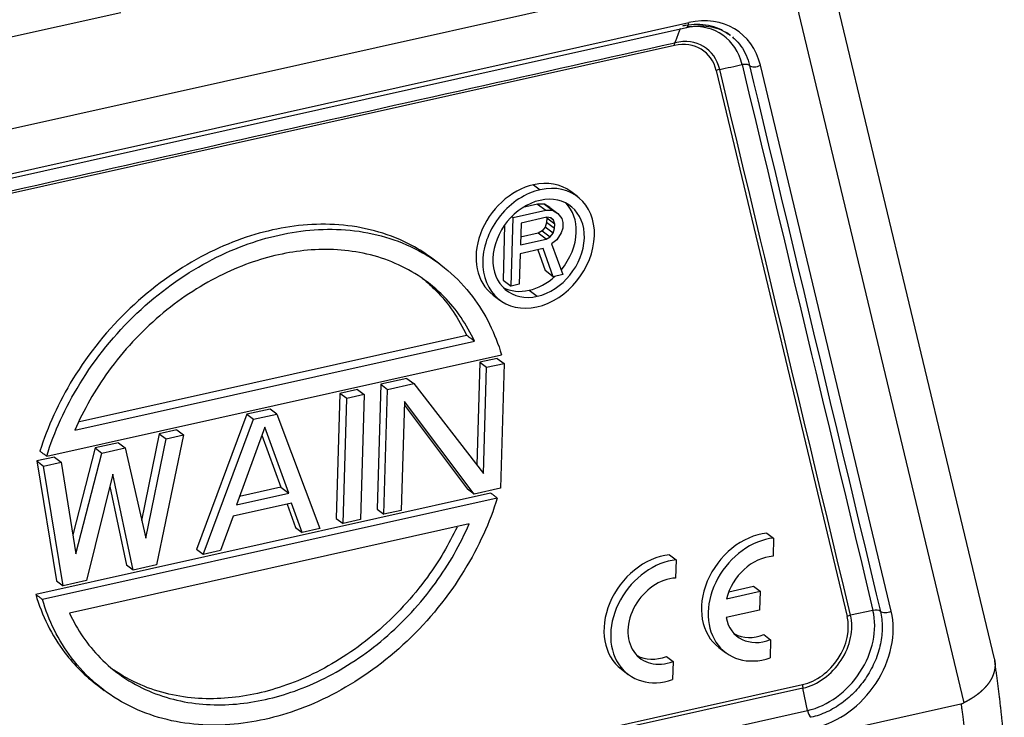
# Model space of a CAD drawing. Units: millimetres. Extents: x 1223 to 1680, y 481 to 804.
# Drawn here: x 1316 to 1353, y 564 to 590 of the extents above; entities that cross this region are included whole.
import ezdxf

# ---------------------------------------------------------------- set-up
doc = ezdxf.new("R2010")
doc.units = ezdxf.units.MM
doc.header["$LTSCALE"] = 65.395
doc.layers.add('1', color=7, linetype='CONTINUOUS', true_color=0xffffff)

msp = doc.modelspace()

# ---------------------------------------------------------------- linework, layer by layer
at = {"layer": '1', "color": 0, "linetype": 'Continuous', "lineweight": 25}
for p, q in [((1352.899, 566.122), (1346.208, 594.023)), ((1345.036, 592.496), (1307.209, 584.067)), ((1345.036, 592.496), (1351.757, 564.472)), ((1306.027, 587.267), (1320.082, 590.399)), ((1310.64, 582.996), (1341.334, 589.835)), ((1310.726, 583.176), (1341.42, 590.015)), ((1340.88, 589.151), (1310.186, 582.312)), ((1349.024, 567.913), (1344.107, 588.413)), ((1342.451, 588.215), (1347.367, 567.715)), ((1335.586, 583.929), (1335.838, 583.74)), ((1337.232, 583.483), (1336.98, 583.672)), ((1335.738, 583.193), (1335.182, 583.069)), ((1335.992, 583.195), (1335.738, 583.193)), ((1335.738, 583.193), (1336.04, 582.966)), ((1335.992, 583.195), (1336.294, 582.968)), ((1336.192, 583.076), (1335.992, 583.195)), ((1334.764, 582.73), (1334.814, 582.693)), ((1334.814, 582.693), (1336.04, 582.966)), ((1336.04, 582.966), (1336.294, 582.968)), ((1336.192, 583.076), (1336.494, 582.85)), ((1336.294, 582.968), (1336.494, 582.85)), ((1336.494, 582.85), (1336.641, 582.665)), ((1334.497, 582.413), (1334.437, 580.347)), ((1334.739, 580.121), (1334.814, 582.693)), ((1335.113, 582.487), (1335.089, 581.666)), ((1336.083, 582.704), (1335.113, 582.487)), ((1336.073, 582.506), (1336.017, 582.331)), ((1336.069, 582.701), (1336.078, 582.67)), ((1336.078, 582.67), (1336.073, 582.506)), ((1336.375, 582.279), (1336.073, 582.506)), ((1336.38, 582.444), (1336.078, 582.67)), ((1336.235, 582.683), (1336.083, 582.704)), ((1336.334, 582.596), (1336.215, 582.686)), ((1336.334, 582.596), (1336.235, 582.683)), ((1336.38, 582.444), (1336.334, 582.596)), ((1336.375, 582.279), (1336.38, 582.444)), ((1336.641, 582.665), (1336.687, 582.512)), ((1336.687, 582.512), (1336.68, 582.293)), ((1335.757, 582.109), (1335.097, 581.962)), ((1335.912, 582.198), (1335.757, 582.109)), ((1336.059, 581.883), (1335.757, 582.109)), ((1336.017, 582.331), (1335.912, 582.198)), ((1335.912, 582.198), (1336.214, 581.972)), ((1336.32, 582.104), (1336.017, 582.331)), ((1336.214, 581.972), (1336.32, 582.104)), ((1336.32, 582.104), (1336.375, 582.279)), ((1336.625, 582.117), (1336.465, 581.864)), ((1336.68, 582.293), (1336.625, 582.117)), ((1335.089, 581.666), (1336.059, 581.883)), ((1336.059, 581.883), (1336.214, 581.972)), ((1336.465, 581.864), (1336.257, 581.709)), ((1336.257, 581.709), (1336.68, 580.553)), ((1335.079, 581.338), (1335.045, 580.189)), ((1335.948, 581.532), (1335.079, 581.338)), ((1335.742, 581.486), (1336.02, 580.7)), ((1336.323, 580.473), (1335.948, 581.532)), ((1332.059, 580.948), (1331.808, 581.137)), ((1336.323, 580.473), (1336.02, 580.7)), ((1336.68, 580.553), (1336.323, 580.473)), ((1334.437, 580.347), (1334.739, 580.121)), ((1335.045, 580.189), (1334.739, 580.121)), ((1334.064, 579.784), (1334.315, 579.595)), ((1335.419, 579.963), (1335.721, 579.736)), ((1318.346, 574.704), (1333.366, 578.051)), ((1318.523, 575.037), (1333.064, 578.278)), ((1317.289, 573.731), (1334.38, 577.539)), ((1333.565, 577.261), (1333.452, 573.399)), ((1334.222, 577.407), (1333.565, 577.261)), ((1333.565, 577.261), (1333.817, 577.072)), ((1333.817, 577.072), (1334.474, 577.218)), ((1334.222, 577.407), (1334.474, 577.218)), ((1334.474, 577.218), (1334.337, 572.527)), ((1333.7, 573.079), (1333.817, 577.072)), ((1330.828, 576.651), (1329.843, 576.431)), ((1330.094, 576.242), (1331.08, 576.462)), ((1330.828, 576.651), (1331.08, 576.462)), ((1331.08, 576.462), (1333.7, 573.079)), ((1328.31, 576.09), (1328.172, 571.398)), ((1328.967, 576.236), (1328.31, 576.09)), ((1328.562, 575.901), (1328.31, 576.09)), ((1328.967, 576.236), (1329.219, 576.047)), ((1329.843, 576.431), (1329.705, 571.74)), ((1329.843, 576.431), (1330.094, 576.242)), ((1329.957, 571.551), (1330.094, 576.242)), ((1328.424, 571.209), (1328.562, 575.901)), ((1329.219, 576.047), (1328.562, 575.901)), ((1329.219, 576.047), (1329.081, 571.356)), ((1330.734, 575.79), (1330.614, 571.697)), ((1333.351, 572.307), (1330.734, 575.79)), ((1325.682, 575.504), (1324.806, 575.309)), ((1325.934, 575.315), (1325.682, 575.504)), ((1330.73, 575.649), (1333.099, 572.496)), ((1324.806, 575.309), (1322.917, 570.227)), ((1323.169, 570.038), (1325.058, 575.12)), ((1324.806, 575.309), (1325.058, 575.12)), ((1325.058, 575.12), (1325.934, 575.315)), ((1325.934, 575.315), (1327.548, 571.014)), ((1322.178, 574.723), (1321.521, 574.577)), ((1322.178, 574.723), (1322.43, 574.534)), ((1325.484, 574.818), (1324.42, 571.904)), ((1326.391, 572.343), (1325.484, 574.818)), ((1319.989, 574.235), (1319.113, 574.04)), ((1319.989, 574.235), (1320.24, 574.047)), ((1321.521, 574.577), (1320.858, 571.322)), ((1321.011, 570.648), (1321.773, 574.388)), ((1322.43, 574.534), (1321.417, 569.648)), ((1321.521, 574.577), (1321.773, 574.388)), ((1321.773, 574.388), (1322.43, 574.534)), ((1325.375, 574.519), (1326.088, 572.569)), ((1319.113, 574.04), (1318.268, 570.78)), ((1318.383, 570.063), (1319.364, 573.851)), ((1319.113, 574.04), (1319.364, 573.851)), ((1319.364, 573.851), (1320.24, 574.047)), ((1320.24, 574.047), (1321.011, 570.648)), ((1317.58, 573.699), (1316.923, 573.552)), ((1316.923, 573.552), (1317.175, 573.363)), ((1316.923, 573.552), (1317.661, 569.056)), ((1317.175, 573.363), (1317.832, 573.51)), ((1317.58, 573.699), (1317.832, 573.51)), ((1317.832, 573.51), (1318.383, 570.063)), ((1317.913, 568.867), (1317.175, 573.363)), ((1319.776, 573.051), (1318.789, 569.062)), ((1320.541, 569.453), (1319.776, 573.051)), ((1319.662, 572.59), (1320.289, 569.641)), ((1326.088, 572.569), (1324.537, 572.224)), ((1326.088, 572.569), (1326.391, 572.343)), ((1333.351, 572.307), (1333.099, 572.496)), ((1334.337, 572.527), (1333.351, 572.307)), ((1333.971, 572.348), (1316.879, 568.54)), ((1334.223, 572.159), (1317.131, 568.351)), ((1324.42, 571.904), (1326.391, 572.343)), ((1326.488, 571.968), (1324.299, 571.48)), ((1326.32, 571.93), (1326.639, 571.056)), ((1326.891, 570.868), (1326.488, 571.968)), ((1329.705, 571.74), (1329.957, 571.551)), ((1330.614, 571.697), (1329.957, 571.551)), ((1324.299, 571.48), (1323.826, 570.184)), ((1328.172, 571.398), (1328.424, 571.209)), ((1329.081, 571.356), (1328.424, 571.209)), ((1333.165, 571.186), (1318.145, 567.839)), ((1326.639, 571.056), (1326.891, 570.868)), ((1327.548, 571.014), (1326.891, 570.868)), ((1344.353, 570.846), (1344.605, 570.657)), ((1344.605, 570.657), (1344.585, 569.972)), ((1323.169, 570.038), (1322.917, 570.227)), ((1323.826, 570.184), (1323.169, 570.038)), ((1340.692, 570.03), (1340.943, 569.842)), ((1340.943, 569.842), (1340.923, 569.156)), ((1320.541, 569.453), (1320.289, 569.641)), ((1321.417, 569.648), (1320.541, 569.453)), ((1317.661, 569.056), (1317.913, 568.867)), ((1318.789, 569.062), (1317.913, 568.867)), ((1342.921, 568.641), (1343.848, 568.847)), ((1343.848, 568.847), (1344.1, 568.659)), ((1342.84, 568.378), (1344.1, 568.659)), ((1344.1, 568.659), (1344.079, 567.955)), ((1344.079, 567.955), (1342.819, 567.674)), ((1348.338, 567.938), (1347.496, 567.759)), ((1344.241, 567.03), (1344.493, 566.841)), ((1344.493, 566.841), (1344.473, 566.156)), ((1342.551, 566.543), (1342.803, 566.354)), ((1340.58, 566.214), (1340.832, 566.025)), ((1338.889, 565.727), (1339.141, 565.538)), ((1340.832, 566.025), (1340.811, 565.34)), ((1303.893, 555.843), (1345.694, 565.157)), ((1345.706, 565.023), (1303.906, 555.709)), ((1319.202, 565.127), (1319.454, 564.938)), ((1345.88, 564.18), (1345.706, 565.023)), ((1298.856, 552.669), (1351.646, 564.432)), ((1304.079, 554.865), (1345.88, 564.18))]:
    msp.add_line(p, q, dxfattribs=at)
for centre, major_axis, ratio, start_param, end_param in [((1341.332, 587.026), (1.98, 2.64), 0.777014, 5.711293, 7.020179), ((1341.269, 590.128), (0.065, -0.293), 0.466116, 0.000021, 1.072445), ((1341.039, 587.246), (1.701, 2.267), 0.777014, 5.711209, 6.900269), ((1340.845, 587.392), (-1.238, -1.651), 0.777014, 2.569617, 3.878613), ((1340.829, 587.404), (-1.158, -1.543), 0.777014, 2.569617, 3.878613), ((1343.956, 588.526), (0.292, 0.07), 0.52929, 3.530547, 5.125804), ((1335.522, 581.728), (1.458, 1.944), 0.777014, 0.737021, 3.141566), ((1335.522, 581.728), (1.458, 1.944), 0.777014, 6.283159, 7.020206), ((1335.774, 581.539), (-1.458, -1.944), 0.777014, 2.307817, 3.878613), ((1335.774, 581.539), (-1.458, -1.944), 0.777014, 3.878613, 5.44941), ((1335.774, 581.539), (1.194, 1.592), 0.777014, 5.449386, 7.020182), ((1335.774, 581.539), (1.194, 1.592), 0.777014, 0.736997, 2.307793), ((1335.471, 581.765), (-1.194, -1.592), 0.777014, 2.307841, 3.019166), ((1335.774, 581.539), (-1.458, -1.944), 0.777014, 0.737021, 2.307817), ((1335.471, 581.765), (-1.194, -1.592), 0.777014, 1.497654, 2.307841), ((1335.774, 581.539), (1.194, 1.592), 0.777014, 3.87859, 5.449386), ((1335.774, 581.539), (-1.458, -1.944), 0.777014, 5.44941, 7.020206), ((1335.774, 581.539), (1.194, 1.592), 0.777014, 2.307793, 3.87859), ((1335.471, 581.765), (-1.194, -1.592), 0.777014, 0.737045, 1.333236), ((1335.471, 581.765), (-1.194, -1.592), 0.777014, 0.122422, 0.737045), ((1344.051, 568.543), (-1.5, -2), 0.777014, 3.769014, 6.283149), ((1344.303, 568.354), (-1.5, -2), 0.777014, 3.769014, 7.129805), ((1340.389, 567.727), (-1.5, -2), 0.777014, 3.769014, 6.283149), ((1340.641, 567.538), (-1.5, -2), 0.777014, 3.769014, 7.129805), ((1344.303, 568.354), (1.05, 1.4), 0.777014, 0.580121, 2.08395), ((1340.641, 567.538), (1.05, 1.4), 0.777014, 0.580121, 4.035514), ((1345.955, 566.747), (1.701, 2.267), 0.777014, 3.878613, 5.711209), ((1348.361, 567.78), (0.292, 0.07), 0.52929, 0.388953, 1.520414), ((1344.303, 568.354), (1.05, 1.4), 0.777014, 2.531684, 4.035514), ((1345.745, 566.904), (-1.158, -1.543), 0.777014, 0.737021, 2.569617), ((1345.761, 566.892), (-1.238, -1.651), 0.777014, 0.737021, 2.569617), ((1346.249, 566.527), (1.98, 2.64), 0.777014, 3.878632, 5.711106), ((1347.518, 567.602), (0.292, 0.07), 0.52929, 1.520415, 1.983927), ((1348.873, 568.027), (-0.292, -0.07), 0.52929, 0.388954, 1.984136), ((1344.051, 568.543), (1.05, 1.4), 0.777014, 3.257588, 4.035514), ((1340.389, 567.727), (1.05, 1.4), 0.777014, 3.257564, 4.035514), ((1345.845, 565.044), (-0.065, 0.293), 0.466116, 1.072203, 1.535851), ((1346.018, 564.2), (-0.065, 0.293), 0.466116, 1.535852, 2.667313)]:
    msp.add_ellipse(centre, major_axis=major_axis, ratio=ratio, start_param=start_param, end_param=end_param, dxfattribs=at)
for points, degree in [([(1340.899, 589.261), (1341.114, 589.813)], 1), ([(1342.911, 589.59), (1342.935, 589.574), (1342.958, 589.557), (1342.981, 589.54)], 3), ([(1310.206, 582.421), (1320.437, 584.701), (1330.668, 586.981), (1340.899, 589.261)], 3), ([(1343.422, 588.437), (1345.061, 581.604), (1346.7, 574.771), (1348.338, 567.938)], 3), ([(1343.7, 588.403), (1345.339, 581.57), (1346.978, 574.737), (1348.617, 567.903)], 3), ([(1347.496, 567.759), (1345.857, 574.593), (1344.219, 581.426), (1342.58, 588.259)], 3), ([(1333.366, 578.051), (1333.064, 578.278)], 1), ([(1317.289, 573.731), (1317.037, 573.92)], 1), ([(1334.223, 572.159), (1333.971, 572.348)], 1), ([(1316.879, 568.54), (1317.131, 568.351)], 1), ([(1353.273, 562.972), (1353.138, 564.494), (1352.912, 566.06)], 2), ([(1351.646, 564.432), (1351.659, 564.435), (1351.685, 564.442), (1351.722, 564.456), (1351.745, 564.466), (1351.757, 564.472)], 3)]:
    msp.add_open_spline(points, degree=degree, dxfattribs=at)
for points, knots in [([(1342.689, 589.726), (1342.645, 589.747), (1342.472, 589.821), (1342.16, 589.919), (1341.735, 589.958), (1341.404, 589.929), (1341.221, 589.892), (1341.18, 589.883)], [0, 0, 0, 0, 0.097273, 0.374675, 0.653204, 0.922955, 1, 1, 1, 1]), ([(1341.334, 589.835), (1341.407, 589.852), (1341.622, 589.89), (1341.973, 589.905), (1342.368, 589.845), (1342.684, 589.733), (1342.853, 589.622), (1342.913, 589.575)], [0, 0, 0, 0, 0.122436, 0.36369, 0.606101, 0.851067, 1, 1, 1, 1]), ([(1342.975, 589.536), (1342.956, 589.553), (1342.9, 589.602), (1342.839, 589.644), (1342.797, 589.669)], [0, 0, 0, 0, 0.345976, 1, 1, 1, 1]), ([(1343.058, 589.478), (1343.08, 589.46), (1343.102, 589.441), (1343.216, 589.334), (1343.301, 589.238), (1343.451, 589.026), (1343.516, 588.911), (1343.624, 588.667), (1343.668, 588.538), (1343.7, 588.403)], [0, 0, 0, 0, 0.070416, 0.070416, 0.380277, 0.380277, 0.690139, 0.690139, 1, 1, 1, 1]), ([(1340.88, 589.151), (1340.88, 589.172), (1340.882, 589.192), (1340.889, 589.229), (1340.894, 589.246), (1340.899, 589.261)], [0, 0, 0, 0, 0.5, 0.5, 1, 1, 1, 1]), ([(1343.7, 588.403), (1343.687, 588.414), (1343.67, 588.423), (1343.63, 588.438), (1343.607, 588.443), (1343.558, 588.449), (1343.532, 588.45), (1343.478, 588.447), (1343.45, 588.443), (1343.422, 588.437)], [0, 0, 0, 0, 0.25, 0.25, 0.5, 0.5, 0.75, 0.75, 1, 1, 1, 1]), ([(1342.58, 588.259), (1342.557, 588.254), (1342.535, 588.248), (1342.491, 588.233), (1342.471, 588.224), (1342.451, 588.215)], [0, 0, 0, 0, 0.5, 0.5, 1, 1, 1, 1]), ([(1331.808, 581.136), (1331.555, 581.326), (1330.533, 581.979), (1328.896, 582.445), (1327.081, 582.456), (1325.772, 582.259), (1324.457, 581.872), (1322.618, 581.047), (1320.344, 579.42), (1318.189, 576.76), (1317.32, 574.824), (1317.037, 573.92)], [0, 0, 0, 0, 0.056443, 0.215852, 0.295556, 0.375261, 0.454965, 0.53467, 0.694078, 0.853487, 1, 1, 1, 1]), ([(1317.289, 573.731), (1317.572, 574.635), (1318.441, 576.571), (1320.596, 579.231), (1322.87, 580.858), (1324.709, 581.683), (1326.024, 582.07), (1327.333, 582.267), (1329.148, 582.256), (1331.355, 581.627), (1333.381, 579.899), (1334.147, 578.328), (1334.38, 577.539)], [0, 0, 0, 0, 0.117267, 0.244857, 0.372446, 0.436241, 0.500036, 0.56383, 0.627625, 0.755214, 0.882804, 1, 1, 1, 1]), ([(1333.366, 578.051), (1333.08, 578.671), (1332.27, 579.866), (1330.446, 581.104), (1328.591, 581.518), (1327.087, 581.491), (1326.001, 581.319), (1324.912, 581.006), (1323.39, 580.359), (1321.486, 579.108), (1319.564, 577.035), (1318.673, 575.461), (1318.346, 574.704)], [0, 0, 0, 0, 0.117403, 0.244927, 0.372451, 0.436213, 0.499975, 0.563737, 0.627499, 0.755024, 0.882548, 1, 1, 1, 1]), ([(1331.416, 580.403), (1331.59, 580.263), (1332.262, 579.658), (1332.778, 578.898), (1333.064, 578.278)], [0, 0, 0, 0, 0.246284, 1, 1, 1, 1]), ([(1334.223, 572.159), (1333.939, 571.254), (1333.071, 569.317), (1330.915, 566.656), (1328.641, 565.028), (1326.802, 564.203), (1325.487, 563.816), (1324.178, 563.618), (1322.363, 563.63), (1320.156, 564.26), (1318.13, 565.989), (1317.364, 567.561), (1317.131, 568.351)], [0, 0, 0, 0, 0.117269, 0.244858, 0.372447, 0.436241, 0.500035, 0.56383, 0.627624, 0.755213, 0.882802, 1, 1, 1, 1]), ([(1318.145, 567.839), (1318.431, 567.219), (1319.241, 566.024), (1321.065, 564.786), (1322.92, 564.372), (1324.424, 564.399), (1325.51, 564.571), (1326.6, 564.884), (1328.122, 565.531), (1330.026, 566.782), (1331.947, 568.855), (1332.838, 570.429), (1333.165, 571.186)], [0, 0, 0, 0, 0.117403, 0.244927, 0.372451, 0.436213, 0.499975, 0.563737, 0.627499, 0.755024, 0.882548, 1, 1, 1, 1]), ([(1332.709, 571.072), (1332.406, 570.43), (1331.554, 568.983), (1329.723, 567.009), (1327.819, 565.757), (1326.297, 565.11), (1325.208, 564.797), (1324.122, 564.626), (1322.618, 564.599), (1321.113, 564.935), (1320.116, 565.49), (1319.794, 565.714)], [0, 0, 0, 0, 0.124011, 0.282454, 0.440897, 0.520118, 0.599339, 0.678561, 0.757782, 0.916225, 1, 1, 1, 1]), ([(1316.879, 568.54), (1317.113, 567.75), (1317.737, 566.467), (1318.739, 565.474), (1319.201, 565.127)], [0, 0, 0, 0, 0.586724, 1, 1, 1, 1]), ([(1348.617, 567.903), (1348.662, 567.714), (1348.685, 567.514), (1348.686, 567.103), (1348.664, 566.891), (1348.575, 566.467), (1348.508, 566.254), (1348.334, 565.84), (1348.226, 565.638), (1347.975, 565.255), (1347.833, 565.074), (1347.519, 564.743), (1347.348, 564.592), (1346.988, 564.33), (1346.799, 564.217), (1346.41, 564.037), (1346.212, 563.969), (1346.014, 563.925)], [0, 0, 0, 0, 0.125, 0.125, 0.25, 0.25, 0.375, 0.375, 0.5, 0.5, 0.625, 0.625, 0.75, 0.75, 0.875, 0.875, 1, 1, 1, 1]), ([(1352.901, 566.113), (1352.902, 566.109), (1352.904, 566.101), (1352.907, 566.087), (1352.91, 566.072), (1352.912, 566.057), (1352.915, 566.043), (1352.917, 566.028), (1352.919, 566.013), (1352.921, 565.998), (1352.922, 565.983), (1352.924, 565.968), (1352.925, 565.953), (1352.925, 565.938), (1352.926, 565.923), (1352.926, 565.908), (1352.926, 565.893), (1352.926, 565.878), (1352.926, 565.863), (1352.925, 565.848), (1352.924, 565.834), (1352.923, 565.819), (1352.922, 565.804), (1352.92, 565.789), (1352.919, 565.774), (1352.917, 565.76), (1352.915, 565.745), (1352.912, 565.73), (1352.91, 565.715), (1352.907, 565.701), (1352.904, 565.686), (1352.901, 565.672), (1352.897, 565.657), (1352.894, 565.643), (1352.89, 565.629), (1352.886, 565.614), (1352.882, 565.6), (1352.878, 565.586), (1352.873, 565.572), (1352.868, 565.558), (1352.863, 565.544), (1352.858, 565.53), (1352.853, 565.516), (1352.848, 565.502), (1352.842, 565.488), (1352.836, 565.474), (1352.83, 565.461), (1352.824, 565.447), (1352.818, 565.434), (1352.812, 565.42), (1352.805, 565.407), (1352.799, 565.394), (1352.792, 565.381), (1352.785, 565.368), (1352.778, 565.354), (1352.77, 565.342), (1352.763, 565.329), (1352.756, 565.316), (1352.748, 565.303), (1352.74, 565.291), (1352.732, 565.278), (1352.724, 565.266), (1352.716, 565.253), (1352.708, 565.241), (1352.7, 565.229), (1352.691, 565.217), (1352.683, 565.205), (1352.674, 565.193), (1352.666, 565.181), (1352.657, 565.17), (1352.648, 565.158), (1352.639, 565.147), (1352.63, 565.135), (1352.621, 565.124), (1352.612, 565.113), (1352.602, 565.102), (1352.593, 565.091), (1352.583, 565.08), (1352.574, 565.069), (1352.564, 565.058), (1352.555, 565.047), (1352.545, 565.037), (1352.535, 565.026), (1352.526, 565.016), (1352.516, 565.006), (1352.506, 564.996), (1352.496, 564.986), (1352.486, 564.976), (1352.476, 564.966), (1352.466, 564.956), (1352.456, 564.946), (1352.446, 564.937), (1352.435, 564.927), (1352.425, 564.918), (1352.415, 564.909), (1352.405, 564.899), (1352.394, 564.89), (1352.384, 564.881), (1352.374, 564.872), (1352.363, 564.863), (1352.353, 564.855), (1352.343, 564.846), (1352.332, 564.837), (1352.322, 564.829), (1352.312, 564.821), (1352.301, 564.812), (1352.291, 564.804), (1352.28, 564.796), (1352.27, 564.788), (1352.26, 564.78), (1352.249, 564.772), (1352.239, 564.764), (1352.228, 564.757), (1352.218, 564.749), (1352.208, 564.742), (1352.197, 564.734), (1352.187, 564.727), (1352.177, 564.719), (1352.166, 564.712), (1352.156, 564.705), (1352.146, 564.698), (1352.136, 564.691), (1352.125, 564.684), (1352.115, 564.678), (1352.105, 564.671), (1352.095, 564.664), (1352.085, 564.658), (1352.075, 564.651), (1352.065, 564.645), (1352.055, 564.639), (1352.045, 564.632), (1352.035, 564.626), (1352.025, 564.62), (1352.015, 564.614), (1352.005, 564.608), (1351.995, 564.602), (1351.986, 564.596), (1351.976, 564.591), (1351.966, 564.585), (1351.957, 564.579), (1351.947, 564.574), (1351.937, 564.568), (1351.928, 564.563), (1351.918, 564.558), (1351.909, 564.552), (1351.9, 564.547), (1351.89, 564.542), (1351.881, 564.537), (1351.872, 564.532), (1351.863, 564.527), (1351.853, 564.522), (1351.844, 564.517), (1351.835, 564.512), (1351.826, 564.508), (1351.818, 564.503), (1351.809, 564.498), (1351.8, 564.494), (1351.791, 564.489), (1351.782, 564.485), (1351.774, 564.481), (1351.765, 564.476), (1351.759, 564.473), (1351.757, 564.472)], [0, 0, 0, 0, 0.006334, 0.014927, 0.023508, 0.032074, 0.040626, 0.049163, 0.057685, 0.06619, 0.074678, 0.08315, 0.091604, 0.10004, 0.108457, 0.116855, 0.125233, 0.133591, 0.141929, 0.150245, 0.15854, 0.166814, 0.175064, 0.183292, 0.191496, 0.199677, 0.207834, 0.215965, 0.224072, 0.232154, 0.240209, 0.248239, 0.256241, 0.264217, 0.272165, 0.280086, 0.287978, 0.295842, 0.303677, 0.311483, 0.31926, 0.327007, 0.334723, 0.342409, 0.350065, 0.357689, 0.365282, 0.372843, 0.380373, 0.38787, 0.395335, 0.402767, 0.410166, 0.417533, 0.424865, 0.432164, 0.43943, 0.446661, 0.453858, 0.46102, 0.468148, 0.475241, 0.482299, 0.489322, 0.49631, 0.503262, 0.510178, 0.517059, 0.523903, 0.530712, 0.537484, 0.54422, 0.55092, 0.557583, 0.564209, 0.570799, 0.577352, 0.583868, 0.590347, 0.596789, 0.603193, 0.609561, 0.615891, 0.622184, 0.62844, 0.634658, 0.640839, 0.646982, 0.653088, 0.659156, 0.665187, 0.67118, 0.677135, 0.683053, 0.688934, 0.694777, 0.700582, 0.70635, 0.71208, 0.717772, 0.723427, 0.729045, 0.734625, 0.740168, 0.745673, 0.751141, 0.756572, 0.761965, 0.767321, 0.77264, 0.777922, 0.783167, 0.788375, 0.793546, 0.79868, 0.803777, 0.808837, 0.813861, 0.818848, 0.823799, 0.828713, 0.833591, 0.838433, 0.843238, 0.848008, 0.852741, 0.857438, 0.8621, 0.866726, 0.871316, 0.87587, 0.88039, 0.884873, 0.889322, 0.893735, 0.898113, 0.902457, 0.906765, 0.911039, 0.915278, 0.919483, 0.923653, 0.927789, 0.93189, 0.935958, 0.939991, 0.943991, 0.947957, 0.951889, 0.955788, 0.959653, 0.963485, 0.967284, 0.97105, 0.974783, 0.978483, 0.98215, 0.985785, 0.989387, 0.992957, 0.996495, 1, 1, 1, 1]), ([(1351.646, 564.432), (1351.649, 564.412), (1351.655, 564.369), (1351.664, 564.302), (1351.674, 564.227), (1351.685, 564.146), (1351.697, 564.058), (1351.709, 563.963), (1351.722, 563.861), (1351.736, 563.752), (1351.75, 563.631), (1351.765, 563.501), (1351.781, 563.367), (1351.795, 563.234), (1351.809, 563.104), (1351.822, 562.977), (1351.835, 562.841), (1351.849, 562.696), (1351.862, 562.54), (1351.874, 562.384), (1351.885, 562.227), (1351.895, 562.086), (1351.905, 561.904), (1351.914, 561.72), (1351.921, 561.53), (1351.926, 561.401), (1351.928, 561.326), (1351.928, 561.294)], [0, 0, 0, 0, 0.019741, 0.041693, 0.065858, 0.092234, 0.120823, 0.151623, 0.184634, 0.219856, 0.257288, 0.301532, 0.344901, 0.387396, 0.429017, 0.469767, 0.509644, 0.559285, 0.608857, 0.658359, 0.707791, 0.757151, 0.792125, 0.879143, 0.93003, 0.970315, 1, 1, 1, 1])]:
    msp.add_open_spline(points, degree=3, knots=knots, dxfattribs=at)
at = {"layer": '1', "color": 0, "linetype": 'Continuous', "lineweight": 25, "extrusion": (3.95533e-06, -1.86758e-05, -1)}
msp.add_open_spline([(1342.58, 588.259), (1342.861, 588.319), (1343.141, 588.378), (1343.422, 588.437)], degree=3, dxfattribs=at)

doc.saveas('drawing.dxf')
